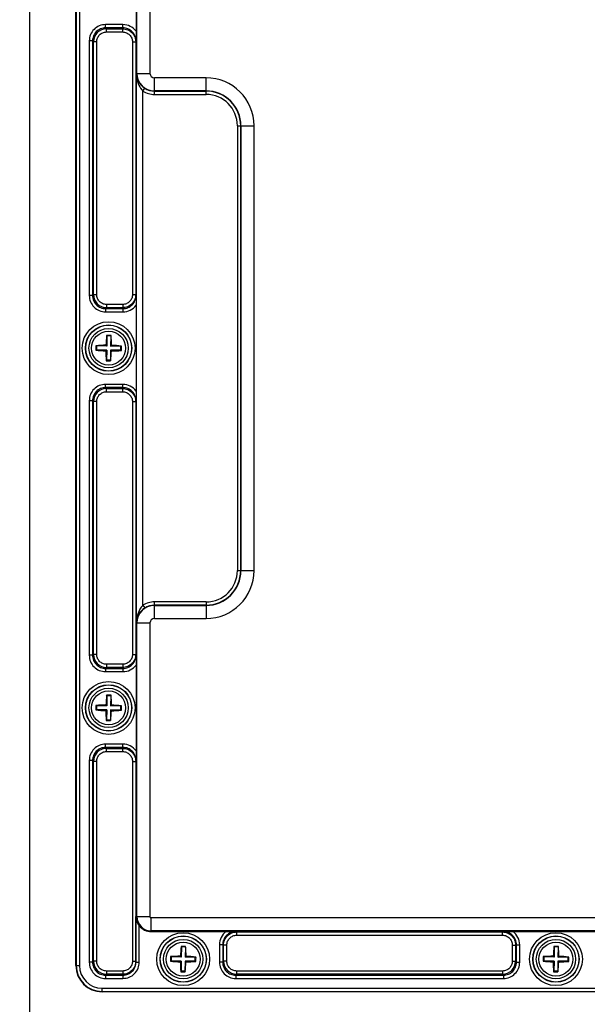
# Model space of a CAD drawing. Units: inches. Extents: x 197 to 15967, y -8417 to 4933.
# Drawn here: x 14427 to 14514, y -7505 to -7355 of the extents above; entities that cross this region are included whole.
import ezdxf

# ---------------------------------------------------------------- set-up
doc = ezdxf.new("R2010")
doc.units = ezdxf.units.IN
doc.header["$PDMODE"] = 3
doc.layers.add('02___PRT_ALL_AXES', color=7, linetype='Continuous')
doc.layers.add('尺寸线', color=3, linetype='Continuous', lineweight=13)
doc.styles.get("Standard").update_dxf_attribs({"font": 'ARIALN.TTF'})
doc.dimstyles.new('ISO-25$0', dxfattribs={"dimscale": 2.5, "dimtxt": 2.5, "dimasz": 2.5, "dimexe": 1.25, "dimexo": 0.625, "dimtad": 1, "dimdec": 1, "dimdsep": 46, "dimtxsty": 'Standard', "dimcen": 2.5, "dimadec": 0, "dimazin": 0, "dimtfac": 1, "dimtdec": 1, "dimtmove": 0, "dimatfit": 3, "dimfxl": 1, "dimarcsym": 0})

# ---------------------------------------------------------------- blocks, each defined once
blk = doc.blocks.new('*D78')
at = {"layer": 'Defpoints', "color": 0}
for p in [(14406.08, -7321.87), (14876.68, -7321.81), (14876.68, -7582.61)]:
    blk.add_point(p, dxfattribs=at)
at = {"layer": '尺寸线', "color": 0, "lineweight": -2}
for p, q in [((14406.08, -7323.44), (14406.08, -7585.74)), ((14876.68, -7323.37), (14876.68, -7585.74)), ((14416.08, -7582.61), (14866.68, -7582.61))]:
    blk.add_line(p, q, dxfattribs=at)
at = {"layer": '尺寸线', "color": 0}
for points in [[(14416.08, -7580.95), (14416.08, -7584.28), (14406.08, -7582.61)], [(14866.68, -7580.95), (14866.68, -7584.28), (14876.68, -7582.61)]]:
    blk.add_solid(points, dxfattribs=at)
at = {"layer": '尺寸线', "color": 0, "insert": (14641.38, -7574.78), "char_height": 12.5, "attachment_point": 5}
blk.add_mtext('471', dxfattribs=at)

msp = doc.modelspace()

# ---------------------------------------------------------------- linework, layer by layer
at = {"color": 7, "linetype": 'Continuous'}
for p, q in [((14428.88, -7264.41), (14428.88, -7545.41)), ((14435.98, -7499.46), (14435.98, -7310.66)), ((14436.03, -7310.66), (14436.03, -7499.46)), ((14436.53, -7310.66), (14436.53, -7499.46)), ((14445.31, -7363.06), (14445.31, -7318.16)), ((14447.31, -7363.06), (14447.31, -7318.16)), ((14445.18, -7343.5), (14445.18, -7356.62)), ((14440.51, -7356.1), (14440.51, -7355.6)), ((14443.17, -7355.6), (14440.51, -7355.6)), ((14443.17, -7356.1), (14443.17, -7355.6)), ((14440.51, -7356.1), (14440.65, -7356.24)), ((14443.17, -7356.1), (14440.51, -7356.1)), ((14440.65, -7356.73), (14440.65, -7356.24)), ((14440.65, -7356.24), (14443.13, -7356.24)), ((14440.65, -7356.73), (14443.13, -7356.73)), ((14443.17, -7356.1), (14443.13, -7356.24)), ((14443.13, -7356.73), (14443.13, -7356.24)), ((14445.18, -7356.62), (14445.16, -7358.1)), ((14438.02, -7358.09), (14438.02, -7397.02)), ((14438.52, -7358.09), (14438.02, -7358.09)), ((14438.52, -7358.09), (14438.52, -7397.02)), ((14438.52, -7358.09), (14438.66, -7358.23)), ((14438.66, -7396.89), (14438.66, -7358.23)), ((14439.16, -7358.23), (14438.66, -7358.23)), ((14439.16, -7396.89), (14439.16, -7358.23)), ((14444.62, -7358.24), (14444.62, -7396.88)), ((14444.62, -7358.24), (14445.12, -7358.24)), ((14445.16, -7358.1), (14445.12, -7358.24)), ((14445.12, -7358.24), (14445.12, -7396.88)), ((14445.23, -7447.06), (14445.23, -7363.06)), ((14445.23, -7363.06), (14447.31, -7363.06)), ((14447.98, -7366.27), (14447.98, -7363.73)), ((14455.88, -7363.73), (14447.98, -7363.73)), ((14455.88, -7366.27), (14455.88, -7363.73)), ((14446.23, -7365.75), (14446.5, -7365.33)), ((14446.23, -7444.36), (14446.23, -7365.75)), ((14455.88, -7365.73), (14447.98, -7365.73)), ((14447.98, -7365.77), (14455.88, -7365.77)), ((14447.98, -7366.27), (14455.88, -7366.27)), ((14460.67, -7371.06), (14460.67, -7439.06)), ((14460.67, -7371.06), (14463.21, -7371.06)), ((14461.17, -7371.06), (14461.17, -7439.06)), ((14461.21, -7439.06), (14461.21, -7371.06)), ((14463.21, -7439.06), (14463.21, -7371.06)), ((14438.52, -7397.02), (14438.02, -7397.02)), ((14438.52, -7397.02), (14438.66, -7396.89)), ((14439.16, -7396.89), (14438.66, -7396.89)), ((14444.62, -7396.88), (14445.12, -7396.88)), ((14445.16, -7397.01), (14445.12, -7396.88)), ((14445.16, -7397.01), (14445.18, -7398.5)), ((14440.51, -7399.02), (14440.65, -7398.88)), ((14440.51, -7399.02), (14440.51, -7399.51)), ((14440.51, -7399.02), (14443.17, -7399.02)), ((14440.51, -7399.51), (14443.17, -7399.51)), ((14440.65, -7398.38), (14440.65, -7398.88)), ((14443.13, -7398.38), (14440.65, -7398.38)), ((14443.13, -7398.88), (14440.65, -7398.88)), ((14443.13, -7398.38), (14443.13, -7398.88)), ((14443.17, -7399.02), (14443.13, -7398.88)), ((14443.17, -7399.02), (14443.17, -7399.51)), ((14445.18, -7398.5), (14445.18, -7411.62)), ((14440.71, -7403.2), (14440.67, -7403.11)), ((14440.71, -7403.2), (14440.69, -7404.75)), ((14441.31, -7403.21), (14440.71, -7403.2)), ((14441.31, -7403.21), (14441.29, -7404.76)), ((14441.31, -7403.21), (14441.35, -7403.12)), ((14439.13, -7405.33), (14439.03, -7405.36)), ((14439.14, -7404.73), (14439.04, -7404.69)), ((14439.14, -7404.73), (14439.13, -7405.33)), ((14440.68, -7405.35), (14439.13, -7405.33)), ((14440.69, -7404.75), (14439.14, -7404.73)), ((14440.68, -7405.35), (14440.55, -7405.47)), ((14440.69, -7404.75), (14440.56, -7404.63)), ((14440.68, -7405.35), (14440.65, -7406.9)), ((14441.28, -7405.36), (14441.25, -7406.91)), ((14441.28, -7405.36), (14441.4, -7405.49)), ((14442.83, -7405.39), (14441.28, -7405.36)), ((14441.29, -7404.76), (14441.41, -7404.64)), ((14442.83, -7404.79), (14441.29, -7404.76)), ((14442.83, -7404.79), (14442.94, -7404.75)), ((14442.83, -7405.39), (14442.83, -7404.79)), ((14442.83, -7405.39), (14442.92, -7405.42)), ((14440.65, -7406.9), (14440.61, -7406.99)), ((14441.25, -7406.91), (14440.65, -7406.9)), ((14441.25, -7406.91), (14441.29, -7407)), ((14440.51, -7411.1), (14440.51, -7410.6)), ((14443.17, -7410.6), (14440.51, -7410.6)), ((14440.51, -7411.1), (14440.65, -7411.24)), ((14443.17, -7411.1), (14440.51, -7411.1)), ((14440.65, -7411.73), (14440.65, -7411.24)), ((14440.65, -7411.24), (14443.13, -7411.24)), ((14443.17, -7411.1), (14443.13, -7411.24)), ((14443.13, -7411.73), (14443.13, -7411.24)), ((14443.17, -7411.1), (14443.17, -7410.6)), ((14445.18, -7411.62), (14445.16, -7413.1)), ((14438.02, -7413.09), (14438.02, -7452.02)), ((14438.52, -7413.09), (14438.02, -7413.09)), ((14438.52, -7413.09), (14438.52, -7452.02)), ((14438.52, -7413.09), (14438.66, -7413.23)), ((14440.65, -7411.73), (14443.13, -7411.73)), ((14445.16, -7413.1), (14445.12, -7413.24)), ((14438.66, -7451.89), (14438.66, -7413.23)), ((14439.16, -7413.23), (14438.66, -7413.23)), ((14439.16, -7451.89), (14439.16, -7413.23)), ((14444.62, -7413.24), (14444.62, -7451.88)), ((14444.62, -7413.24), (14445.12, -7413.24)), ((14445.12, -7413.24), (14445.12, -7451.88)), ((14460.67, -7439.06), (14463.21, -7439.06)), ((14446.23, -7444.36), (14446.5, -7444.78)), ((14447.98, -7446.38), (14447.98, -7443.84)), ((14455.88, -7443.84), (14447.98, -7443.84)), ((14455.88, -7444.34), (14447.98, -7444.34)), ((14447.98, -7444.38), (14455.88, -7444.38)), ((14455.88, -7443.84), (14455.88, -7446.38)), ((14445.23, -7447.06), (14447.31, -7447.06)), ((14445.31, -7491.96), (14445.31, -7447.06)), ((14447.31, -7491.96), (14447.31, -7447.06)), ((14447.98, -7446.38), (14455.88, -7446.38)), ((14438.52, -7452.02), (14438.02, -7452.02)), ((14438.52, -7452.02), (14438.66, -7451.89)), ((14439.16, -7451.89), (14438.66, -7451.89)), ((14444.62, -7451.88), (14445.12, -7451.88)), ((14445.16, -7452.01), (14445.12, -7451.88)), ((14445.16, -7452.01), (14445.18, -7453.5)), ((14440.65, -7453.38), (14440.65, -7453.88)), ((14443.13, -7453.38), (14440.65, -7453.38)), ((14443.13, -7453.38), (14443.13, -7453.88)), ((14445.18, -7453.5), (14445.18, -7466.62)), ((14440.51, -7454.02), (14440.65, -7453.88)), ((14440.51, -7454.02), (14440.51, -7454.51)), ((14440.51, -7454.02), (14443.17, -7454.02)), ((14440.51, -7454.51), (14443.17, -7454.51)), ((14443.13, -7453.88), (14440.65, -7453.88)), ((14443.17, -7454.02), (14443.13, -7453.88)), ((14443.17, -7454.02), (14443.17, -7454.51)), ((14440.71, -7458.2), (14440.67, -7458.11)), ((14440.71, -7458.2), (14440.69, -7459.75)), ((14441.31, -7458.21), (14440.71, -7458.2)), ((14441.31, -7458.21), (14441.29, -7459.76)), ((14441.31, -7458.21), (14441.35, -7458.12)), ((14439.14, -7459.73), (14439.04, -7459.69)), ((14439.14, -7459.73), (14439.13, -7460.33)), ((14440.69, -7459.75), (14439.14, -7459.73)), ((14440.69, -7459.75), (14440.56, -7459.63)), ((14441.29, -7459.76), (14441.41, -7459.64)), ((14442.83, -7459.79), (14441.29, -7459.76)), ((14442.83, -7459.79), (14442.94, -7459.75)), ((14442.83, -7460.39), (14442.83, -7459.79)), ((14439.13, -7460.33), (14439.03, -7460.36)), ((14440.68, -7460.35), (14439.13, -7460.33)), ((14440.68, -7460.35), (14440.55, -7460.47)), ((14440.68, -7460.35), (14440.65, -7461.9)), ((14441.28, -7460.36), (14441.25, -7461.91)), ((14441.28, -7460.36), (14441.4, -7460.49)), ((14442.83, -7460.39), (14441.28, -7460.36)), ((14442.83, -7460.39), (14442.92, -7460.42)), ((14440.65, -7461.9), (14440.61, -7461.99)), ((14441.25, -7461.91), (14440.65, -7461.9)), ((14441.25, -7461.91), (14441.29, -7462)), ((14440.51, -7466.1), (14440.51, -7465.6)), ((14443.17, -7465.6), (14440.51, -7465.6)), ((14443.17, -7466.1), (14443.17, -7465.6)), ((14440.51, -7466.1), (14440.65, -7466.24)), ((14443.17, -7466.1), (14440.51, -7466.1)), ((14440.65, -7466.73), (14440.65, -7466.24)), ((14440.65, -7466.24), (14443.13, -7466.24)), ((14440.65, -7466.73), (14443.13, -7466.73)), ((14443.17, -7466.1), (14443.13, -7466.24)), ((14443.13, -7466.73), (14443.13, -7466.24)), ((14445.18, -7466.62), (14445.16, -7468.1)), ((14438.02, -7468.09), (14438.02, -7498.92)), ((14438.52, -7468.09), (14438.02, -7468.09)), ((14438.52, -7468.09), (14438.52, -7498.92)), ((14438.52, -7468.09), (14438.66, -7468.23)), ((14438.66, -7498.79), (14438.66, -7468.23)), ((14439.16, -7468.23), (14438.66, -7468.23)), ((14439.16, -7498.79), (14439.16, -7468.23)), ((14444.62, -7468.24), (14444.62, -7498.78)), ((14444.62, -7468.24), (14445.12, -7468.24)), ((14445.16, -7468.1), (14445.12, -7468.24)), ((14445.12, -7468.24), (14445.12, -7498.78)), ((14445.16, -7498.91), (14445.16, -7491.96)), ((14445.16, -7491.96), (14447.31, -7491.96)), ((14447.48, -7494.26), (14447.48, -7492.13)), ((14628.28, -7492.13), (14447.48, -7492.13)), ((14445.66, -7498.91), (14445.66, -7493.37)), ((14628.28, -7494.13), (14447.48, -7494.13)), ((14447.48, -7494.26), (14458.94, -7494.26)), ((14458.94, -7494.26), (14460.43, -7494.27)), ((14460.43, -7494.27), (14460.56, -7494.31)), ((14460.56, -7494.81), (14460.56, -7494.31)), ((14460.56, -7494.31), (14501.2, -7494.31)), ((14501.33, -7494.27), (14501.2, -7494.31)), ((14501.2, -7494.81), (14501.2, -7494.31)), ((14501.33, -7494.27), (14502.82, -7494.26)), ((14502.82, -7494.26), (14515.94, -7494.26)), ((14460.56, -7494.81), (14501.2, -7494.81)), ((14452.11, -7496.6), (14452.07, -7496.51)), ((14452.11, -7496.6), (14452.09, -7498.15)), ((14452.71, -7496.61), (14452.11, -7496.6)), ((14452.71, -7496.61), (14452.69, -7498.16)), ((14452.71, -7496.61), (14452.75, -7496.52)), ((14457.92, -7496.27), (14457.92, -7498.92)), ((14458.42, -7496.27), (14457.92, -7496.27)), ((14458.42, -7496.27), (14458.42, -7498.92)), ((14458.42, -7496.27), (14458.56, -7496.31)), ((14458.56, -7498.79), (14458.56, -7496.31)), ((14459.06, -7496.31), (14458.56, -7496.31)), ((14459.06, -7498.79), (14459.06, -7496.31)), ((14502.7, -7496.31), (14502.7, -7498.79)), ((14502.7, -7496.31), (14503.2, -7496.31)), ((14503.34, -7496.27), (14503.2, -7496.31)), ((14503.2, -7496.31), (14503.2, -7498.79)), ((14503.34, -7498.92), (14503.34, -7496.27)), ((14503.34, -7496.27), (14503.84, -7496.27)), ((14503.84, -7498.92), (14503.84, -7496.27)), ((14509.11, -7496.6), (14509.07, -7496.51)), ((14509.11, -7496.6), (14509.09, -7498.15)), ((14509.71, -7496.61), (14509.11, -7496.6)), ((14509.71, -7496.61), (14509.69, -7498.16)), ((14509.71, -7496.61), (14509.75, -7496.52)), ((14438.52, -7498.92), (14438.02, -7498.92)), ((14438.52, -7498.92), (14438.66, -7498.79)), ((14439.16, -7498.79), (14438.66, -7498.79)), ((14444.62, -7498.78), (14445.12, -7498.78)), ((14445.16, -7498.91), (14445.66, -7498.91)), ((14450.53, -7498.73), (14450.43, -7498.76)), ((14450.54, -7498.13), (14450.44, -7498.09)), ((14450.54, -7498.13), (14450.53, -7498.73)), ((14452.08, -7498.75), (14450.53, -7498.73)), ((14452.09, -7498.15), (14450.54, -7498.13)), ((14452.08, -7498.75), (14451.95, -7498.87)), ((14452.09, -7498.15), (14451.96, -7498.03)), ((14452.08, -7498.75), (14452.05, -7500.3)), ((14452.68, -7498.76), (14452.65, -7500.31)), ((14452.68, -7498.76), (14452.8, -7498.89)), ((14454.23, -7498.79), (14452.68, -7498.76)), ((14452.69, -7498.16), (14452.81, -7498.04)), ((14454.23, -7498.19), (14452.69, -7498.16)), ((14454.23, -7498.19), (14454.34, -7498.15)), ((14454.23, -7498.79), (14454.23, -7498.19)), ((14454.23, -7498.79), (14454.32, -7498.82)), ((14458.42, -7498.92), (14457.92, -7498.92)), ((14458.42, -7498.92), (14458.56, -7498.79)), ((14459.06, -7498.79), (14458.56, -7498.79)), ((14502.7, -7498.79), (14503.2, -7498.79)), ((14503.34, -7498.92), (14503.2, -7498.79)), ((14503.34, -7498.92), (14503.84, -7498.92)), ((14507.53, -7498.73), (14507.43, -7498.76)), ((14507.54, -7498.13), (14507.44, -7498.09)), ((14507.54, -7498.13), (14507.53, -7498.73)), ((14509.08, -7498.75), (14507.53, -7498.73)), ((14509.09, -7498.15), (14507.54, -7498.13)), ((14509.08, -7498.75), (14508.95, -7498.87)), ((14509.09, -7498.15), (14508.96, -7498.03)), ((14509.08, -7498.75), (14509.05, -7500.3)), ((14509.68, -7498.76), (14509.65, -7500.31)), ((14509.68, -7498.76), (14509.8, -7498.89)), ((14511.23, -7498.79), (14509.68, -7498.76)), ((14509.69, -7498.16), (14509.81, -7498.04)), ((14511.23, -7498.19), (14509.69, -7498.16)), ((14511.23, -7498.19), (14511.34, -7498.15)), ((14511.23, -7498.79), (14511.23, -7498.19)), ((14511.23, -7498.79), (14511.32, -7498.82)), ((14435.98, -7499.46), (14436.53, -7499.46)), ((14440.65, -7500.28), (14440.65, -7500.78)), ((14443.13, -7500.28), (14440.65, -7500.28)), ((14443.13, -7500.28), (14443.13, -7500.78)), ((14452.05, -7500.3), (14452.01, -7500.39)), ((14452.65, -7500.31), (14452.05, -7500.3)), ((14452.65, -7500.31), (14452.69, -7500.4)), ((14460.55, -7500.28), (14460.55, -7500.78)), ((14501.21, -7500.28), (14460.55, -7500.28)), ((14501.21, -7500.28), (14501.21, -7500.78)), ((14509.05, -7500.3), (14509.01, -7500.39)), ((14509.65, -7500.31), (14509.05, -7500.3)), ((14509.65, -7500.31), (14509.69, -7500.4)), ((14440.51, -7500.92), (14440.65, -7500.78)), ((14440.51, -7500.92), (14440.51, -7501.41)), ((14440.51, -7500.92), (14443.17, -7500.92)), ((14440.51, -7501.41), (14443.17, -7501.41)), ((14443.13, -7500.78), (14440.65, -7500.78)), ((14443.17, -7500.92), (14443.13, -7500.78)), ((14443.17, -7500.92), (14443.17, -7501.41)), ((14460.41, -7500.92), (14460.55, -7500.78)), ((14460.41, -7500.92), (14460.41, -7501.41)), ((14460.41, -7500.92), (14501.35, -7500.92)), ((14460.41, -7501.41), (14501.35, -7501.41)), ((14501.21, -7500.78), (14460.55, -7500.78)), ((14501.35, -7500.92), (14501.21, -7500.78)), ((14501.35, -7500.92), (14501.35, -7501.41)), ((14439.98, -7503.46), (14439.98, -7502.9)), ((14439.98, -7502.9), (14635.78, -7502.9)), ((14439.98, -7503.4), (14635.78, -7503.4)), ((14635.78, -7503.46), (14439.98, -7503.46))]:
    msp.add_line(p, q, dxfattribs=at)
for centre, radius in [((14440.98, -7405.06), 4.04), ((14440.98, -7405.06), 3.54), ((14440.98, -7405.06), 3.51), ((14440.98, -7405.06), 3.01), ((14440.98, -7460.06), 4.04), ((14440.98, -7460.06), 3.54), ((14440.98, -7460.06), 3.51), ((14440.98, -7460.06), 3.01), ((14452.38, -7498.46), 4.04), ((14509.38, -7498.46), 4.04), ((14452.38, -7498.46), 3.54), ((14452.38, -7498.46), 3.51), ((14452.38, -7498.46), 3.01), ((14509.38, -7498.46), 3.54), ((14509.38, -7498.46), 3.51), ((14509.38, -7498.46), 3.01)]:
    msp.add_circle(centre, radius, dxfattribs=at)
for centre, radius, start, end in [((14440.65, -7358.23), 1.99, 90.0716, 179.928), ((14447.98, -7363.06), 2.67, 180, 270), ((14447.98, -7363.06), 0.675, 180, 270), ((14455.88, -7371.06), 7.33, 0, 90), ((14447.98, -7363.06), 3.21, 236.944, 270), ((14447.98, -7363.06), 2.71, 236.944, 270), ((14455.88, -7371.06), 5.33, 0, 90), ((14455.88, -7371.06), 5.29, 0, 90), ((14455.88, -7371.06), 4.79, 0, 90), ((14440.65, -7396.88), 1.99, 180.0716, 269.928), ((14467.2, -7405.78), 26.66, 174.2551, 177.5243), ((14440.84, -7414.13), 11.02, 89.101, 90.8538), ((14440.84, -7414.13), 11.02, 87.3478, 89.1008), ((14414.68, -7404.96), 26.74, 0.682, 3.9423), ((14449.12, -7405.18), 10.1, 177.1913, 181.0104), ((14441.7, -7378.85), 26.65, 264.2354, 267.5249), ((14440.88, -7431.35), 26.73, 90.6819, 93.9614), ((14467.28, -7405.15), 26.74, 180.682, 183.9423), ((14414.76, -7404.33), 26.66, 354.2551, 357.5243), ((14441.08, -7378.76), 26.73, 270.6819, 273.9614), ((14440.26, -7431.26), 26.65, 84.2354, 87.5249), ((14432.84, -7404.93), 10.1, 357.1913, 1.0104), ((14441.12, -7395.98), 11.02, 267.3478, 269.1008), ((14441.12, -7395.98), 11.02, 269.101, 270.8538), ((14440.65, -7413.23), 1.99, 90.0716, 179.928), ((14455.88, -7439.06), 7.33, 270, 0), ((14455.88, -7439.06), 5.33, 270, 0), ((14455.88, -7439.06), 5.29, 270, 0), ((14455.88, -7439.06), 4.79, 270, 0), ((14447.98, -7447.06), 2.67, 90, 180), ((14447.98, -7447.06), 3.21, 90, 123.056), ((14447.98, -7447.06), 2.71, 90, 123.056), ((14447.98, -7447.06), 0.675, 90, 180), ((14440.65, -7451.88), 1.99, 180.0716, 269.928), ((14467.2, -7460.78), 26.66, 174.2551, 177.5243), ((14440.84, -7469.13), 11.02, 89.101, 90.8538), ((14440.84, -7469.13), 11.02, 87.3478, 89.1008), ((14414.68, -7459.96), 26.74, 0.682, 3.9423), ((14449.12, -7460.18), 10.1, 177.1913, 181.0104), ((14440.88, -7486.35), 26.73, 90.6819, 93.9614), ((14440.26, -7486.26), 26.65, 84.2354, 87.5249), ((14432.84, -7459.93), 10.1, 357.1913, 1.0104), ((14441.7, -7433.85), 26.65, 264.2354, 267.5249), ((14467.28, -7460.15), 26.74, 180.682, 183.9423), ((14414.76, -7459.33), 26.66, 354.2551, 357.5243), ((14441.08, -7433.76), 26.73, 270.6819, 273.9614), ((14441.12, -7450.98), 11.02, 267.3478, 269.1008), ((14441.12, -7450.98), 11.02, 269.101, 270.8538), ((14440.65, -7468.23), 1.99, 90.0716, 179.928), ((14447.48, -7491.96), 2.17, 180, 270), ((14447.48, -7491.96), 0.175, 180, 270), ((14447.48, -7491.96), 2.3, 217.949, 270), ((14478.6, -7499.18), 26.66, 174.2551, 177.5243), ((14452.24, -7507.53), 11.02, 89.101, 90.8538), ((14452.24, -7507.53), 11.02, 87.3478, 89.1008), ((14426.08, -7498.36), 26.74, 0.682, 3.9423), ((14535.6, -7499.18), 26.66, 174.2551, 177.5243), ((14509.24, -7507.53), 11.02, 89.101, 90.8538), ((14509.24, -7507.53), 11.02, 87.3478, 89.1008), ((14483.08, -7498.36), 26.74, 0.682, 3.9423), ((14440.65, -7498.78), 1.99, 180.0716, 269.928), ((14460.52, -7498.58), 10.1, 177.1913, 181.0104), ((14453.1, -7472.25), 26.65, 264.2354, 267.5249), ((14452.28, -7524.75), 26.73, 90.6819, 93.9614), ((14478.68, -7498.55), 26.74, 180.682, 183.9423), ((14426.16, -7497.73), 26.66, 354.2551, 357.5243), ((14452.48, -7472.16), 26.73, 270.6819, 273.9614), ((14451.66, -7524.66), 26.65, 84.2354, 87.5249), ((14444.24, -7498.33), 10.1, 357.1913, 1.0104), ((14460.55, -7498.78), 1.99, 180.0716, 269.928), ((14501.21, -7498.78), 1.99, 270.0716, 359.928), ((14517.52, -7498.58), 10.1, 177.1913, 181.0104), ((14510.1, -7472.25), 26.65, 264.2354, 267.5249), ((14509.28, -7524.75), 26.73, 90.6819, 93.9614), ((14535.68, -7498.55), 26.74, 180.682, 183.9423), ((14483.16, -7497.73), 26.66, 354.2551, 357.5243), ((14509.48, -7472.16), 26.73, 270.6819, 273.9614), ((14508.66, -7524.66), 26.65, 84.2354, 87.5249), ((14501.24, -7498.33), 10.1, 357.1913, 1.0104), ((14439.98, -7499.46), 4, 180, 270), ((14439.98, -7499.46), 3.95, 180, 270), ((14439.98, -7499.46), 3.45, 180, 270), ((14452.52, -7489.38), 11.02, 267.3478, 269.1008), ((14452.52, -7489.38), 11.02, 269.101, 270.8538), ((14509.52, -7489.38), 11.02, 267.3478, 269.1008), ((14509.52, -7489.38), 11.02, 269.101, 270.8538)]:
    msp.add_arc(centre, radius, start, end, dxfattribs=at)
for points, knots in [([(14440.51, -7355.6), (14440.19, -7355.6), (14439.53, -7355.73), (14438.7, -7356.28), (14438.15, -7357.11), (14438.02, -7357.77), (14438.02, -7358.09)], [0, 0, 0, 0, 0.250317, 0.500333, 0.750126, 1, 1, 1, 1]), ([(14445.18, -7356.62), (14444.95, -7356.3), (14444.34, -7355.78), (14443.55, -7355.6), (14443.17, -7355.6)], [0, 0, 0, 0, 0.500076, 1, 1, 1, 1]), ([(14440.51, -7356.1), (14440.25, -7356.1), (14439.73, -7356.2), (14439.06, -7356.64), (14438.62, -7357.31), (14438.52, -7357.83), (14438.52, -7358.09)], [0, 0, 0, 0, 0.250306, 0.500335, 0.750138, 1, 1, 1, 1]), ([(14439.16, -7358.23), (14439.16, -7358.03), (14439.23, -7357.64), (14439.57, -7357.14), (14440.06, -7356.81), (14440.46, -7356.73), (14440.65, -7356.73)], [0, 0, 0, 0, 0.250161, 0.500221, 0.750211, 1, 1, 1, 1]), ([(14443.13, -7356.24), (14443.39, -7356.24), (14443.91, -7356.34), (14444.58, -7356.79), (14445.02, -7357.45), (14445.12, -7357.98), (14445.12, -7358.24)], [0, 0, 0, 0, 0.250173, 0.500252, 0.750242, 1, 1, 1, 1]), ([(14443.13, -7356.73), (14443.32, -7356.73), (14443.72, -7356.81), (14444.21, -7357.15), (14444.55, -7357.65), (14444.62, -7358.04), (14444.62, -7358.24)], [0, 0, 0, 0, 0.250149, 0.500212, 0.750208, 1, 1, 1, 1]), ([(14445.16, -7358.1), (14445.16, -7357.84), (14445.06, -7357.32), (14444.62, -7356.65), (14443.96, -7356.2), (14443.43, -7356.1), (14443.17, -7356.1)], [0, 0, 0, 0, 0.250033, 0.50004, 0.750048, 1, 1, 1, 1]), ([(14445.23, -7363.06), (14445.24, -7363.47), (14445.46, -7364.37), (14446.1, -7365.07), (14446.5, -7365.33)], [0, 0, 0, 0, 0.464158, 1, 1, 1, 1]), ([(14445.23, -7363.06), (14445.23, -7363.29), (14445.31, -7364.26), (14445.7, -7365.24), (14446.23, -7365.75)], [0, 0, 0, 0, 0.244825, 1, 1, 1, 1]), ([(14438.02, -7397.02), (14438.02, -7397.35), (14438.15, -7398), (14438.71, -7398.83), (14439.53, -7399.39), (14440.19, -7399.51), (14440.51, -7399.51)], [0, 0, 0, 0, 0.250317, 0.500333, 0.750126, 1, 1, 1, 1]), ([(14438.52, -7397.02), (14438.52, -7397.28), (14438.62, -7397.81), (14439.07, -7398.47), (14439.73, -7398.92), (14440.25, -7399.02), (14440.51, -7399.02)], [0, 0, 0, 0, 0.250306, 0.500335, 0.750138, 1, 1, 1, 1]), ([(14440.65, -7398.38), (14440.46, -7398.38), (14440.06, -7398.3), (14439.57, -7397.97), (14439.23, -7397.47), (14439.16, -7397.08), (14439.16, -7396.89)], [0, 0, 0, 0, 0.250161, 0.500221, 0.750211, 1, 1, 1, 1]), ([(14444.62, -7396.88), (14444.62, -7397.07), (14444.55, -7397.47), (14444.21, -7397.97), (14443.72, -7398.3), (14443.32, -7398.38), (14443.13, -7398.38)], [0, 0, 0, 0, 0.250218, 0.500334, 0.750302, 1, 1, 1, 1]), ([(14445.12, -7396.88), (14445.12, -7397.14), (14445.02, -7397.66), (14444.58, -7398.33), (14443.91, -7398.77), (14443.39, -7398.88), (14443.13, -7398.88)], [0, 0, 0, 0, 0.250185, 0.500293, 0.750278, 1, 1, 1, 1]), ([(14443.17, -7399.02), (14443.43, -7399.02), (14443.96, -7398.91), (14444.62, -7398.46), (14445.06, -7397.8), (14445.16, -7397.27), (14445.16, -7397.01)], [0, 0, 0, 0, 0.249967, 0.499972, 0.749974, 1, 1, 1, 1]), ([(14443.17, -7399.51), (14443.55, -7399.52), (14444.34, -7399.33), (14444.95, -7398.81), (14445.18, -7398.5)], [0, 0, 0, 0, 0.499936, 1, 1, 1, 1]), ([(14440.51, -7410.6), (14440.19, -7410.6), (14439.53, -7410.73), (14438.7, -7411.28), (14438.15, -7412.11), (14438.02, -7412.77), (14438.02, -7413.09)], [0, 0, 0, 0, 0.250317, 0.500333, 0.750126, 1, 1, 1, 1]), ([(14440.51, -7411.1), (14440.25, -7411.1), (14439.73, -7411.2), (14439.06, -7411.64), (14438.62, -7412.31), (14438.52, -7412.83), (14438.52, -7413.09)], [0, 0, 0, 0, 0.250306, 0.500335, 0.750138, 1, 1, 1, 1]), ([(14443.13, -7411.24), (14443.39, -7411.24), (14443.91, -7411.34), (14444.58, -7411.79), (14445.02, -7412.45), (14445.12, -7412.98), (14445.12, -7413.24)], [0, 0, 0, 0, 0.250173, 0.500252, 0.750242, 1, 1, 1, 1]), ([(14445.18, -7411.62), (14444.95, -7411.3), (14444.34, -7410.78), (14443.55, -7410.6), (14443.17, -7410.6)], [0, 0, 0, 0, 0.500076, 1, 1, 1, 1]), ([(14445.16, -7413.1), (14445.16, -7412.84), (14445.06, -7412.32), (14444.62, -7411.65), (14443.96, -7411.2), (14443.43, -7411.1), (14443.17, -7411.1)], [0, 0, 0, 0, 0.250033, 0.50004, 0.750048, 1, 1, 1, 1]), ([(14439.16, -7413.23), (14439.16, -7413.03), (14439.23, -7412.64), (14439.57, -7412.14), (14440.06, -7411.81), (14440.46, -7411.73), (14440.65, -7411.73)], [0, 0, 0, 0, 0.250161, 0.500221, 0.750211, 1, 1, 1, 1]), ([(14443.13, -7411.73), (14443.32, -7411.73), (14443.72, -7411.81), (14444.21, -7412.15), (14444.55, -7412.65), (14444.62, -7413.04), (14444.62, -7413.24)], [0, 0, 0, 0, 0.250149, 0.500212, 0.750208, 1, 1, 1, 1]), ([(14446.23, -7444.36), (14446.04, -7444.54), (14445.46, -7445.33), (14445.24, -7446.34), (14445.23, -7447.06)], [0, 0, 0, 0, 0.263064, 1, 1, 1, 1]), ([(14446.5, -7444.78), (14446.1, -7445.04), (14445.46, -7445.74), (14445.24, -7446.64), (14445.23, -7447.06)], [0, 0, 0, 0, 0.536174, 1, 1, 1, 1]), ([(14438.02, -7452.02), (14438.02, -7452.35), (14438.15, -7453), (14438.71, -7453.83), (14439.53, -7454.39), (14440.19, -7454.51), (14440.51, -7454.51)], [0, 0, 0, 0, 0.250317, 0.500333, 0.750126, 1, 1, 1, 1]), ([(14438.52, -7452.02), (14438.52, -7452.28), (14438.62, -7452.81), (14439.07, -7453.47), (14439.73, -7453.92), (14440.25, -7454.02), (14440.51, -7454.02)], [0, 0, 0, 0, 0.250306, 0.500335, 0.750138, 1, 1, 1, 1]), ([(14440.65, -7453.38), (14440.46, -7453.38), (14440.06, -7453.3), (14439.57, -7452.97), (14439.23, -7452.47), (14439.16, -7452.08), (14439.16, -7451.89)], [0, 0, 0, 0, 0.250161, 0.500221, 0.750211, 1, 1, 1, 1]), ([(14444.62, -7451.88), (14444.62, -7452.07), (14444.55, -7452.47), (14444.21, -7452.97), (14443.72, -7453.3), (14443.32, -7453.38), (14443.13, -7453.38)], [0, 0, 0, 0, 0.250218, 0.500334, 0.750302, 1, 1, 1, 1]), ([(14445.12, -7451.88), (14445.12, -7452.14), (14445.02, -7452.66), (14444.58, -7453.33), (14443.91, -7453.77), (14443.39, -7453.88), (14443.13, -7453.88)], [0, 0, 0, 0, 0.250185, 0.500293, 0.750278, 1, 1, 1, 1]), ([(14443.17, -7454.02), (14443.43, -7454.02), (14443.96, -7453.91), (14444.62, -7453.46), (14445.06, -7452.8), (14445.16, -7452.27), (14445.16, -7452.01)], [0, 0, 0, 0, 0.249967, 0.499972, 0.749974, 1, 1, 1, 1]), ([(14443.17, -7454.51), (14443.55, -7454.52), (14444.34, -7454.33), (14444.95, -7453.81), (14445.18, -7453.5)], [0, 0, 0, 0, 0.499936, 1, 1, 1, 1]), ([(14440.51, -7465.6), (14440.19, -7465.6), (14439.53, -7465.73), (14438.7, -7466.28), (14438.15, -7467.11), (14438.02, -7467.77), (14438.02, -7468.09)], [0, 0, 0, 0, 0.250317, 0.500333, 0.750126, 1, 1, 1, 1]), ([(14445.18, -7466.62), (14444.95, -7466.3), (14444.34, -7465.78), (14443.55, -7465.6), (14443.17, -7465.6)], [0, 0, 0, 0, 0.500076, 1, 1, 1, 1]), ([(14440.51, -7466.1), (14440.25, -7466.1), (14439.73, -7466.2), (14439.06, -7466.64), (14438.62, -7467.31), (14438.52, -7467.83), (14438.52, -7468.09)], [0, 0, 0, 0, 0.250306, 0.500335, 0.750138, 1, 1, 1, 1]), ([(14439.16, -7468.23), (14439.16, -7468.03), (14439.23, -7467.64), (14439.57, -7467.14), (14440.06, -7466.81), (14440.46, -7466.73), (14440.65, -7466.73)], [0, 0, 0, 0, 0.250161, 0.500221, 0.750211, 1, 1, 1, 1]), ([(14443.13, -7466.24), (14443.39, -7466.24), (14443.91, -7466.34), (14444.58, -7466.79), (14445.02, -7467.45), (14445.12, -7467.98), (14445.12, -7468.24)], [0, 0, 0, 0, 0.250173, 0.500252, 0.750242, 1, 1, 1, 1]), ([(14443.13, -7466.73), (14443.32, -7466.73), (14443.72, -7466.81), (14444.21, -7467.15), (14444.55, -7467.65), (14444.62, -7468.04), (14444.62, -7468.24)], [0, 0, 0, 0, 0.250149, 0.500212, 0.750208, 1, 1, 1, 1]), ([(14445.16, -7468.1), (14445.16, -7467.84), (14445.06, -7467.32), (14444.62, -7466.65), (14443.96, -7466.2), (14443.43, -7466.1), (14443.17, -7466.1)], [0, 0, 0, 0, 0.250033, 0.50004, 0.750048, 1, 1, 1, 1]), ([(14445.16, -7491.96), (14445.17, -7492.2), (14445.26, -7492.71), (14445.5, -7493.17), (14445.66, -7493.37)], [0, 0, 0, 0, 0.48541, 1, 1, 1, 1]), ([(14458.94, -7494.26), (14458.63, -7494.49), (14458.11, -7495.1), (14457.92, -7495.88), (14457.92, -7496.27)], [0, 0, 0, 0, 0.500076, 1, 1, 1, 1]), ([(14460.43, -7494.27), (14460.17, -7494.27), (14459.64, -7494.38), (14458.97, -7494.82), (14458.52, -7495.48), (14458.42, -7496.01), (14458.42, -7496.27)], [0, 0, 0, 0, 0.250033, 0.50004, 0.750048, 1, 1, 1, 1]), ([(14458.56, -7496.31), (14458.56, -7496.05), (14458.66, -7495.52), (14459.11, -7494.86), (14459.77, -7494.42), (14460.3, -7494.31), (14460.56, -7494.31)], [0, 0, 0, 0, 0.250173, 0.500252, 0.750242, 1, 1, 1, 1]), ([(14501.2, -7494.31), (14501.46, -7494.31), (14501.99, -7494.42), (14502.65, -7494.86), (14503.1, -7495.53), (14503.2, -7496.05), (14503.2, -7496.31)], [0, 0, 0, 0, 0.250185, 0.500293, 0.750278, 1, 1, 1, 1]), ([(14503.34, -7496.27), (14503.34, -7496.01), (14503.24, -7495.48), (14502.79, -7494.82), (14502.12, -7494.38), (14501.6, -7494.27), (14501.33, -7494.27)], [0, 0, 0, 0, 0.249967, 0.499972, 0.749974, 1, 1, 1, 1]), ([(14503.84, -7496.27), (14503.84, -7495.88), (14503.65, -7495.1), (14503.13, -7494.49), (14502.82, -7494.26)], [0, 0, 0, 0, 0.499936, 1, 1, 1, 1]), ([(14459.06, -7496.31), (14459.06, -7496.11), (14459.14, -7495.72), (14459.47, -7495.22), (14459.97, -7494.89), (14460.36, -7494.81), (14460.56, -7494.81)], [0, 0, 0, 0, 0.250149, 0.500212, 0.750208, 1, 1, 1, 1]), ([(14501.2, -7494.81), (14501.4, -7494.81), (14501.79, -7494.89), (14502.29, -7495.22), (14502.63, -7495.72), (14502.7, -7496.12), (14502.7, -7496.31)], [0, 0, 0, 0, 0.250218, 0.500334, 0.750302, 1, 1, 1, 1]), ([(14438.02, -7498.92), (14438.02, -7499.25), (14438.15, -7499.9), (14438.71, -7500.73), (14439.53, -7501.29), (14440.19, -7501.41), (14440.51, -7501.41)], [0, 0, 0, 0, 0.250317, 0.500333, 0.750126, 1, 1, 1, 1]), ([(14438.52, -7498.92), (14438.52, -7499.18), (14438.62, -7499.71), (14439.07, -7500.37), (14439.73, -7500.82), (14440.25, -7500.92), (14440.51, -7500.92)], [0, 0, 0, 0, 0.250306, 0.500335, 0.750138, 1, 1, 1, 1]), ([(14440.65, -7500.28), (14440.46, -7500.28), (14440.06, -7500.2), (14439.57, -7499.87), (14439.23, -7499.37), (14439.16, -7498.98), (14439.16, -7498.79)], [0, 0, 0, 0, 0.250161, 0.500221, 0.750211, 1, 1, 1, 1]), ([(14444.62, -7498.78), (14444.62, -7498.97), (14444.55, -7499.37), (14444.21, -7499.87), (14443.72, -7500.2), (14443.32, -7500.28), (14443.13, -7500.28)], [0, 0, 0, 0, 0.250218, 0.500334, 0.750302, 1, 1, 1, 1]), ([(14445.12, -7498.78), (14445.12, -7499.04), (14445.02, -7499.56), (14444.58, -7500.23), (14443.91, -7500.67), (14443.39, -7500.78), (14443.13, -7500.78)], [0, 0, 0, 0, 0.250185, 0.500293, 0.750278, 1, 1, 1, 1]), ([(14443.17, -7501.41), (14443.49, -7501.41), (14444.15, -7501.28), (14444.98, -7500.73), (14445.54, -7499.89), (14445.66, -7499.24), (14445.66, -7498.91)], [0, 0, 0, 0, 0.250299, 0.500316, 0.750118, 1, 1, 1, 1]), ([(14443.17, -7500.92), (14443.43, -7500.92), (14443.96, -7500.81), (14444.62, -7500.36), (14445.06, -7499.7), (14445.16, -7499.17), (14445.16, -7498.91)], [0, 0, 0, 0, 0.250315, 0.500343, 0.75014, 1, 1, 1, 1]), ([(14457.92, -7498.92), (14457.92, -7499.25), (14458.05, -7499.9), (14458.61, -7500.73), (14459.43, -7501.29), (14460.09, -7501.41), (14460.41, -7501.41)], [0, 0, 0, 0, 0.250317, 0.500333, 0.750126, 1, 1, 1, 1]), ([(14458.42, -7498.92), (14458.42, -7499.18), (14458.52, -7499.71), (14458.97, -7500.37), (14459.63, -7500.82), (14460.15, -7500.92), (14460.41, -7500.92)], [0, 0, 0, 0, 0.250306, 0.500335, 0.750138, 1, 1, 1, 1]), ([(14460.55, -7500.28), (14460.36, -7500.28), (14459.96, -7500.2), (14459.47, -7499.87), (14459.13, -7499.37), (14459.06, -7498.98), (14459.06, -7498.79)], [0, 0, 0, 0, 0.250161, 0.500221, 0.750211, 1, 1, 1, 1]), ([(14502.7, -7498.79), (14502.7, -7498.98), (14502.63, -7499.37), (14502.29, -7499.87), (14501.8, -7500.2), (14501.4, -7500.28), (14501.21, -7500.28)], [0, 0, 0, 0, 0.250161, 0.500221, 0.750211, 1, 1, 1, 1]), ([(14501.35, -7501.41), (14501.67, -7501.41), (14502.33, -7501.29), (14503.16, -7500.73), (14503.71, -7499.9), (14503.84, -7499.25), (14503.84, -7498.92)], [0, 0, 0, 0, 0.250317, 0.500333, 0.750126, 1, 1, 1, 1]), ([(14501.35, -7500.92), (14501.61, -7500.92), (14502.13, -7500.82), (14502.8, -7500.37), (14503.24, -7499.71), (14503.34, -7499.18), (14503.34, -7498.92)], [0, 0, 0, 0, 0.250306, 0.500335, 0.750138, 1, 1, 1, 1])]:
    msp.add_open_spline(points, degree=3, knots=knots, dxfattribs=at)
at = {"layer": '02___PRT_ALL_AXES', "color": 7, "linetype": 'Continuous'}
for centre in [(14440.98, -7405.06), (14440.98, -7460.06), (14452.38, -7498.46), (14509.38, -7498.46)]:
    msp.add_circle(centre, 2.6, dxfattribs=at)

# ---------------------------------------------------------------- dimensions: what is measured, and where the dimension line sits
at = {"layer": '尺寸线'}
dim = msp.add_linear_dim(base=(14876.68, -7582.61), p1=(14406.08, -7321.87), p2=(14876.68, -7321.81), dimstyle='ISO-25$0', override={"dimtxt": 5, "dimasz": 4, "dimdec": 0}, dxfattribs=at)
dim.commit()
dim.dimension.update_dxf_attribs({"geometry": '*D78', "text_midpoint": (14641.38, -7574.78)})

doc.saveas('drawing.dxf')
